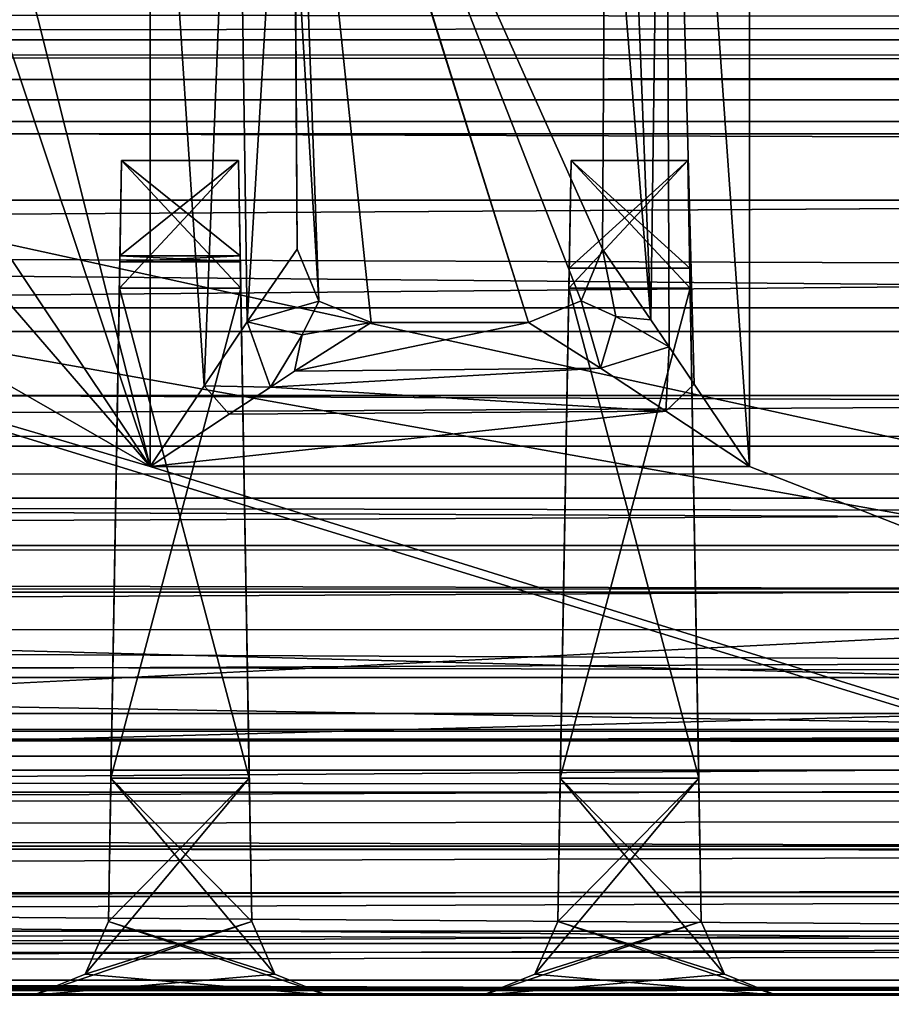
# Model space of a CAD drawing. Units: inches. Extents: x -69 to 167, y 172 to 204.
# Drawn here: x 38 to 44, y 176 to 183 of the extents above; entities that cross this region are included whole.
import ezdxf

# ---------------------------------------------------------------- set-up
doc = ezdxf.new("R2010")
doc.units = ezdxf.units.IN
doc.header["$MEASUREMENT"] = 0
for name, color, linetype in [('181', 7, 'Continuous'), ('182', 7, 'Continuous'), ('195', 7, 'Continuous'), ('196', 7, 'Continuous'), ('204', 7, 'Continuous'), ('205', 7, 'Continuous'), ('210', 7, 'Continuous'), ('217', 7, 'Continuous'), ('218', 7, 'Continuous'), ('220', 7, 'Continuous'), ('236', 7, 'Continuous'), ('239', 7, 'Continuous'), ('240', 7, 'Continuous'), ('242', 7, 'Continuous'), ('243', 7, 'Continuous'), ('253', 7, 'Continuous'), ('255', 7, 'Continuous'), ('258', 7, 'Continuous'), ('264', 7, 'Continuous'), ('265', 7, 'Continuous'), ('312', 7, 'Continuous'), ('322', 7, 'Continuous'), ('323', 7, 'Continuous'), ('324', 7, 'Continuous'), ('325', 7, 'Continuous'), ('334', 7, 'Continuous'), ('335', 7, 'Continuous'), ('347', 7, 'Continuous'), ('352', 7, 'Continuous'), ('353', 7, 'Continuous'), ('354', 7, 'Continuous'), ('355', 7, 'Continuous'), ('368', 7, 'Continuous'), ('929', 7, 'Continuous'), ('930', 7, 'Continuous'), ('932', 7, 'Continuous'), ('934', 7, 'Continuous'), ('935', 7, 'Continuous'), ('942', 7, 'Continuous'), ('943', 7, 'Continuous'), ('959', 7, 'Continuous'), ('963', 7, 'Continuous'), ('974', 7, 'Continuous'), ('976', 7, 'Continuous'), ('980', 7, 'Continuous'), ('984', 7, 'Continuous')]:
    doc.layers.add(name, color=color, linetype=linetype)

msp = doc.modelspace()

# ---------------------------------------------------------------- linework, layer by layer
at = {"layer": '181', "color": 7, "linetype": 'Continuous', "true_color": 0xfffff2}
for points in [[(56.3321, 176.4722, 62.2222), (-27.7173, 176.4722, 62.2222), (19.0287, 176.4722, 69.694), (56.3321, 176.4722, 62.2222)], [(-27.7173, 176.4722, 146.694), (-27.2237, 176.4722, 147.9013), (48.986, 176.4722, 93.694), (-27.7173, 176.4722, 146.694)], [(-27.7173, 176.4722, 146.694), (48.986, 176.4722, 93.694), (47.0287, 176.4722, 93.694), (-27.7173, 176.4722, 146.694)], [(-27.7173, 176.4722, 146.694), (47.0287, 176.4722, 93.694), (45.986, 176.4722, 93.694), (-27.7173, 176.4722, 146.694)], [(-27.7173, 176.4722, 146.694), (45.986, 176.4722, 93.694), (44.0287, 176.4722, 93.694), (-27.7173, 176.4722, 146.694)], [(-27.7173, 176.4722, 146.694), (44.0287, 176.4722, 93.694), (42.986, 176.4722, 93.694), (-27.7173, 176.4722, 146.694)], [(-27.7173, 176.4722, 146.694), (42.986, 176.4722, 93.694), (41.0287, 176.4722, 93.694), (-27.7173, 176.4722, 146.694)], [(-27.7173, 176.4722, 146.694), (41.0287, 176.4722, 93.694), (39.986, 176.4722, 93.694), (-27.7173, 176.4722, 146.694)], [(-27.7173, 176.4722, 146.694), (39.986, 176.4722, 93.694), (38.0287, 176.4722, 93.694), (-27.7173, 176.4722, 146.694)], [(-27.7173, 176.4722, 146.694), (38.0287, 176.4722, 93.694), (36.986, 176.4722, 93.694), (-27.7173, 176.4722, 146.694)], [(-27.2237, 176.4722, 147.9013), (-25.9926, 176.4722, 148.4187), (48.986, 176.4722, 93.694), (-27.2237, 176.4722, 147.9013)], [(-25.9926, 176.4722, 148.4187), (56.3321, 176.4722, 148.4187), (48.986, 176.4722, 93.694), (-25.9926, 176.4722, 148.4187)], [(20.986, 176.4722, 69.694), (56.3321, 176.4722, 62.2222), (19.0287, 176.4722, 69.694), (20.986, 176.4722, 69.694)], [(22.0287, 176.4722, 69.694), (56.3321, 176.4722, 62.2222), (20.986, 176.4722, 69.694), (22.0287, 176.4722, 69.694)], [(23.986, 176.4722, 69.694), (56.3321, 176.4722, 62.2222), (22.0287, 176.4722, 69.694), (23.986, 176.4722, 69.694)], [(25.0287, 176.4722, 69.694), (56.3321, 176.4722, 62.2222), (23.986, 176.4722, 69.694), (25.0287, 176.4722, 69.694)], [(26.986, 176.4722, 69.694), (56.3321, 176.4722, 62.2222), (25.0287, 176.4722, 69.694), (26.986, 176.4722, 69.694)], [(28.0287, 176.4722, 69.694), (56.3321, 176.4722, 62.2222), (26.986, 176.4722, 69.694), (28.0287, 176.4722, 69.694)], [(29.986, 176.4722, 69.694), (56.3321, 176.4722, 62.2222), (28.0287, 176.4722, 69.694), (29.986, 176.4722, 69.694)], [(31.5287, 176.4722, 69.694), (56.3321, 176.4722, 62.2222), (29.986, 176.4722, 69.694), (31.5287, 176.4722, 69.694)], [(56.3321, 176.4722, 62.2222), (31.5287, 176.4722, 69.694), (33.486, 176.4722, 69.694), (56.3321, 176.4722, 62.2222)], [(56.3321, 176.4722, 62.2222), (33.486, 176.4722, 69.694), (35.0287, 176.4722, 69.694), (56.3321, 176.4722, 62.2222)], [(36.986, 176.4722, 69.694), (56.3321, 176.4722, 62.2222), (35.0287, 176.4722, 69.694), (36.986, 176.4722, 69.694)], [(38.0287, 176.4722, 69.694), (56.3321, 176.4722, 62.2222), (36.986, 176.4722, 69.694), (38.0287, 176.4722, 69.694)], [(38.0287, 176.4722, 93.694), (38.0287, 176.4722, 69.694), (36.986, 176.4722, 93.694), (38.0287, 176.4722, 93.694)], [(36.986, 176.4722, 93.694), (38.0287, 176.4722, 69.694), (36.986, 176.4722, 69.694), (36.986, 176.4722, 93.694)], [(39.986, 176.4722, 69.694), (56.3321, 176.4722, 62.2222), (38.0287, 176.4722, 69.694), (39.986, 176.4722, 69.694)], [(41.0287, 176.4722, 69.694), (56.3321, 176.4722, 62.2222), (39.986, 176.4722, 69.694), (41.0287, 176.4722, 69.694)], [(41.0287, 176.4722, 93.694), (41.0287, 176.4722, 69.694), (39.986, 176.4722, 93.694), (41.0287, 176.4722, 93.694)], [(39.986, 176.4722, 93.694), (41.0287, 176.4722, 69.694), (39.986, 176.4722, 69.694), (39.986, 176.4722, 93.694)], [(42.986, 176.4722, 69.694), (56.3321, 176.4722, 62.2222), (41.0287, 176.4722, 69.694), (42.986, 176.4722, 69.694)], [(44.0287, 176.4722, 69.694), (56.3321, 176.4722, 62.2222), (42.986, 176.4722, 69.694), (44.0287, 176.4722, 69.694)], [(44.0287, 176.4722, 93.694), (44.0287, 176.4722, 69.694), (42.986, 176.4722, 93.694), (44.0287, 176.4722, 93.694)], [(42.986, 176.4722, 93.694), (44.0287, 176.4722, 69.694), (42.986, 176.4722, 69.694), (42.986, 176.4722, 93.694)]]:
    msp.add_3dface(points, dxfattribs=at)
at = {"layer": '182', "color": 7, "linetype": 'Continuous', "true_color": 0xfffff2}
for points in [[(-27.7254, 176.8171, 60.8187), (56.3483, 177.1297, 59.6853), (-27.7336, 177.1297, 59.6853), (-27.7254, 176.8171, 60.8187)], [(56.3402, 176.8171, 60.8187), (56.3483, 177.1297, 59.6853), (-27.7254, 176.8171, 60.8187), (56.3402, 176.8171, 60.8187)], [(-27.7173, 176.5067, 61.9619), (56.3402, 176.8171, 60.8187), (-27.7254, 176.8171, 60.8187), (-27.7173, 176.5067, 61.9619)], [(56.3321, 176.5067, 61.9619), (56.3402, 176.8171, 60.8187), (-27.7173, 176.5067, 61.9619), (56.3321, 176.5067, 61.9619)]]:
    msp.add_3dface(points, dxfattribs=at)
at = {"layer": '195', "color": 7, "linetype": 'Continuous', "true_color": 0xfffff2}
for points in [[(39.4085, 181.4054, 82.268), (38.6062, 181.4054, 82.268), (39.3974, 182.0415, 86.6549), (39.4085, 181.4054, 82.268)], [(39.3974, 182.0415, 86.6549), (38.6062, 181.4054, 82.268), (38.6173, 182.0415, 86.6549), (39.3974, 182.0415, 86.6549)], [(42.3974, 182.0415, 86.6549), (42.41, 181.3222, 81.694), (41.6048, 181.3222, 81.694), (42.3974, 182.0415, 86.6549)], [(42.3974, 182.0415, 86.6549), (41.6048, 181.3222, 81.694), (41.6173, 182.0415, 86.6549), (42.3974, 182.0415, 86.6549)]]:
    msp.add_3dface(points, dxfattribs=at)
at = {"layer": '196', "color": 7, "linetype": 'Continuous', "true_color": 0xfffff2}
for points in [[(38.6062, 181.4054, 81.12), (39.4085, 181.4054, 81.12), (38.6173, 182.0415, 76.7331), (38.6062, 181.4054, 81.12)], [(39.4085, 181.4054, 81.12), (39.3974, 182.0415, 76.7331), (38.6173, 182.0415, 76.7331), (39.4085, 181.4054, 81.12)], [(42.41, 181.3222, 81.694), (41.6173, 182.0415, 76.7331), (41.6048, 181.3222, 81.694), (42.41, 181.3222, 81.694)], [(42.41, 181.3222, 81.694), (42.3974, 182.0415, 76.7331), (41.6173, 182.0415, 76.7331), (42.41, 181.3222, 81.694)]]:
    msp.add_3dface(points, dxfattribs=at)
at = {"layer": '204', "color": 7, "linetype": 'Continuous', "true_color": 0xfffff2}
for points in [[(38.5453, 177.9191, 93.2347), (38.5287, 176.9635, 93.538), (39.6403, 176.611, 93.65), (38.5453, 177.9191, 93.2347)], [(39.4694, 177.9191, 93.2347), (38.5453, 177.9191, 93.2347), (39.4861, 176.9635, 93.538), (39.4694, 177.9191, 93.2347)], [(39.4861, 176.9635, 93.538), (38.5453, 177.9191, 93.2347), (39.6403, 176.611, 93.65), (39.4861, 176.9635, 93.538)], [(41.5453, 177.9191, 93.2347), (41.5287, 176.9635, 93.538), (42.6403, 176.611, 93.65), (41.5453, 177.9191, 93.2347)], [(42.4861, 176.9635, 93.538), (42.4694, 177.9191, 93.2347), (41.5453, 177.9191, 93.2347), (42.4861, 176.9635, 93.538)], [(42.4861, 176.9635, 93.538), (41.5453, 177.9191, 93.2347), (42.6403, 176.611, 93.65), (42.4861, 176.9635, 93.538)], [(39.986, 176.4722, 93.694), (38.5287, 176.9635, 93.538), (38.3744, 176.611, 93.65), (39.986, 176.4722, 93.694)], [(38.5287, 176.9635, 93.538), (39.986, 176.4722, 93.694), (39.6403, 176.611, 93.65), (38.5287, 176.9635, 93.538)], [(42.986, 176.4722, 93.694), (41.5287, 176.9635, 93.538), (41.3744, 176.611, 93.65), (42.986, 176.4722, 93.694)], [(41.5287, 176.9635, 93.538), (42.986, 176.4722, 93.694), (42.6403, 176.611, 93.65), (41.5287, 176.9635, 93.538)], [(38.0287, 176.4722, 93.694), (39.986, 176.4722, 93.694), (38.3744, 176.611, 93.65), (38.0287, 176.4722, 93.694)], [(41.0287, 176.4722, 93.694), (42.986, 176.4722, 93.694), (41.3744, 176.611, 93.65), (41.0287, 176.4722, 93.694)]]:
    msp.add_3dface(points, dxfattribs=at)
at = {"layer": '205', "color": 7, "linetype": 'Continuous', "true_color": 0xfffff2}
for points in [[(39.4694, 177.9191, 70.1533), (39.4861, 176.9635, 69.85), (38.3744, 176.611, 69.7381), (39.4694, 177.9191, 70.1533)], [(38.5287, 176.9635, 69.85), (39.4694, 177.9191, 70.1533), (38.3744, 176.611, 69.7381), (38.5287, 176.9635, 69.85)], [(39.4694, 177.9191, 70.1533), (38.5287, 176.9635, 69.85), (38.5453, 177.9191, 70.1533), (39.4694, 177.9191, 70.1533)], [(42.4694, 177.9191, 70.1533), (42.4861, 176.9635, 69.85), (41.3744, 176.611, 69.7381), (42.4694, 177.9191, 70.1533)], [(41.5287, 176.9635, 69.85), (42.4694, 177.9191, 70.1533), (41.3744, 176.611, 69.7381), (41.5287, 176.9635, 69.85)], [(42.4694, 177.9191, 70.1533), (41.5287, 176.9635, 69.85), (41.5453, 177.9191, 70.1533), (42.4694, 177.9191, 70.1533)], [(38.0287, 176.4722, 69.694), (39.4861, 176.9635, 69.85), (39.6403, 176.611, 69.7381), (38.0287, 176.4722, 69.694)], [(39.4861, 176.9635, 69.85), (38.0287, 176.4722, 69.694), (38.3744, 176.611, 69.7381), (39.4861, 176.9635, 69.85)], [(41.0287, 176.4722, 69.694), (42.4861, 176.9635, 69.85), (42.6403, 176.611, 69.7381), (41.0287, 176.4722, 69.694)], [(42.4861, 176.9635, 69.85), (41.0287, 176.4722, 69.694), (41.3744, 176.611, 69.7381), (42.4861, 176.9635, 69.85)], [(39.986, 176.4722, 69.694), (38.0287, 176.4722, 69.694), (39.6403, 176.611, 69.7381), (39.986, 176.4722, 69.694)], [(42.986, 176.4722, 69.694), (41.0287, 176.4722, 69.694), (42.6403, 176.611, 69.7381), (42.986, 176.4722, 69.694)]]:
    msp.add_3dface(points, dxfattribs=at)
at = {"layer": '210', "color": 7, "linetype": 'Continuous', "true_color": 0xfffff2}
for points in [[(39.4123, 181.1882, 90.7014), (39.3974, 182.0415, 86.6549), (38.6024, 181.1884, 90.7011), (39.4123, 181.1882, 90.7014)], [(38.6024, 181.1884, 90.7011), (39.3974, 182.0415, 86.6549), (38.6173, 182.0415, 86.6549), (38.6024, 181.1884, 90.7011)], [(38.5453, 177.9191, 93.2347), (39.4123, 181.1882, 90.7014), (38.6024, 181.1884, 90.7011), (38.5453, 177.9191, 93.2347)], [(39.4694, 177.9191, 93.2347), (39.4123, 181.1882, 90.7014), (38.5453, 177.9191, 93.2347), (39.4694, 177.9191, 93.2347)]]:
    msp.add_3dface(points, dxfattribs=at)
at = {"layer": '217', "color": 7, "linetype": 'Continuous', "true_color": 0xfffff2}
for points in [[(56.0221, 179.4722, 56.9166), (-25.9926, 179.4722, 56.9166), (56.0221, 179.4722, 58.9166), (56.0221, 179.4722, 56.9166)], [(-25.9926, 179.4722, 56.9166), (-25.9926, 179.4722, 58.9166), (56.0221, 179.4722, 58.9166), (-25.9926, 179.4722, 56.9166)]]:
    msp.add_3dface(points, dxfattribs=at)
at = {"layer": '218', "color": 7, "linetype": 'Continuous', "true_color": 0xfffff2}
for points in [[(58.6077, 187.9722, 151.694), (42.8074, 187.9722, 151.694), (58.2408, 173.9591, 151.3271), (58.6077, 187.9722, 151.694)], [(42.8074, 187.9722, 151.694), (42.8074, 179.9984, 151.4852), (58.2408, 173.9591, 151.3271), (42.8074, 187.9722, 151.694)], [(38.8074, 185.9853, 151.642), (37.3074, 185.9722, 151.6416), (38.8074, 179.9984, 151.4852), (38.8074, 185.9853, 151.642)], [(38.8074, 179.9984, 151.4852), (37.3074, 185.9722, 151.6416), (37.3074, 184.4722, 151.6024), (38.8074, 179.9984, 151.4852)], [(35.8074, 183.4722, 151.5762), (38.8074, 179.9984, 151.4852), (35.8074, 184.4722, 151.6024), (35.8074, 183.4722, 151.5762)], [(35.8074, 184.4722, 151.6024), (38.8074, 179.9984, 151.4852), (37.3074, 184.4722, 151.6024), (35.8074, 184.4722, 151.6024)], [(35.2209, 182.0577, 151.5391), (38.8074, 179.9984, 151.4852), (35.8074, 183.4722, 151.5762), (35.2209, 182.0577, 151.5391)], [(33.8074, 181.4722, 151.5238), (38.8074, 179.9984, 151.4852), (35.2209, 182.0577, 151.5391), (33.8074, 181.4722, 151.5238)], [(-14.3926, 179.9984, 151.4852), (58.2408, 173.9591, 151.3271), (-9.3926, 181.4722, 151.5238), (-14.3926, 179.9984, 151.4852)], [(-9.3926, 181.4722, 151.5238), (58.2408, 173.9591, 151.3271), (33.8074, 181.4722, 151.5238), (-9.3926, 181.4722, 151.5238)], [(58.2408, 173.9591, 151.3271), (38.8074, 179.9984, 151.4852), (33.8074, 181.4722, 151.5238), (58.2408, 173.9591, 151.3271)], [(-25.6274, 173.9591, 151.3271), (58.2408, 173.9591, 151.3271), (-18.3926, 179.9984, 151.4852), (-25.6274, 173.9591, 151.3271)], [(-18.3926, 179.9984, 151.4852), (58.2408, 173.9591, 151.3271), (-14.3926, 179.9984, 151.4852), (-18.3926, 179.9984, 151.4852)], [(42.8074, 179.9984, 151.4852), (38.8074, 179.9984, 151.4852), (58.2408, 173.9591, 151.3271), (42.8074, 179.9984, 151.4852)]]:
    msp.add_3dface(points, dxfattribs=at)
at = {"layer": '220', "color": 7, "linetype": 'Continuous', "true_color": 0xfffff2}
for points in [[(-25.9926, 179.4722, 56.9166), (56.0221, 179.4722, 56.9166), (-29.6566, 175.1259, 57.0304), (-25.9926, 179.4722, 56.9166)], [(-29.6566, 175.1259, 57.0304), (56.0221, 179.4722, 56.9166), (58.2713, 175.1259, 57.0304), (-29.6566, 175.1259, 57.0304)]]:
    msp.add_3dface(points, dxfattribs=at)
at = {"layer": '236', "color": 7, "linetype": 'Continuous', "true_color": 0xfffff2}
for points in [[(38.8074, 185.9853, 151.642), (38.8074, 179.9984, 151.4852), (39.1677, 180.537, 151.5665), (38.8074, 185.9853, 151.642)], [(38.8074, 185.9853, 151.642), (39.1677, 180.537, 151.5665), (39.3826, 185.9829, 151.824), (38.8074, 185.9853, 151.642)], [(39.1677, 180.537, 151.5665), (39.4556, 180.9642, 151.7491), (39.3826, 185.9829, 151.824), (39.1677, 180.537, 151.5665)], [(39.4556, 180.9642, 151.7491), (39.7575, 185.9763, 152.3302), (39.3826, 185.9829, 151.824), (39.4556, 180.9642, 151.7491)], [(39.7885, 181.4485, 152.3302), (39.7575, 185.9763, 152.3302), (39.4556, 180.9642, 151.7491), (39.7885, 181.4485, 152.3302)], [(39.7749, 183.7208, 152.3302), (39.7575, 185.9763, 152.3302), (39.7885, 181.4485, 152.3302), (39.7749, 183.7208, 152.3302)]]:
    msp.add_3dface(points, dxfattribs=at)
at = {"layer": '239', "color": 7, "linetype": 'Continuous', "true_color": 0xfffff2}
for points in [[(41.3321, 180.9602, 152.3302), (40.2827, 180.9602, 152.3302), (39.7711, 180.6344, 151.7356), (41.3321, 180.9602, 152.3302)], [(41.813, 180.6545, 151.7537), (41.3321, 180.9602, 152.3302), (39.7711, 180.6344, 151.7356), (41.813, 180.6545, 151.7537)], [(42.2492, 180.3685, 151.5667), (41.813, 180.6545, 151.7537), (39.6105, 180.5294, 151.6545), (42.2492, 180.3685, 151.5667)], [(39.6105, 180.5294, 151.6545), (41.813, 180.6545, 151.7537), (39.7711, 180.6344, 151.7356), (39.6105, 180.5294, 151.6545)], [(39.336, 180.3489, 151.5585), (42.2492, 180.3685, 151.5667), (39.6105, 180.5294, 151.6545), (39.336, 180.3489, 151.5585)], [(38.8074, 179.9984, 151.4852), (42.8074, 179.9984, 151.4852), (42.2492, 180.3685, 151.5667), (38.8074, 179.9984, 151.4852)], [(38.8074, 179.9984, 151.4852), (42.2492, 180.3685, 151.5667), (39.336, 180.3489, 151.5585), (38.8074, 179.9984, 151.4852)]]:
    msp.add_3dface(points, dxfattribs=at)
at = {"layer": '240', "color": 7, "linetype": 'Continuous', "true_color": 0xfffff2}
for points in [[(42.1497, 180.9781, 151.7576), (41.876, 187.9722, 152.3302), (41.8471, 184.7281, 152.3302), (42.1497, 180.9781, 151.7576)], [(42.2436, 187.9722, 151.8682), (41.876, 187.9722, 152.3302), (42.1497, 180.9781, 151.7576), (42.2436, 187.9722, 151.8682)], [(42.2716, 180.7976, 151.6618), (42.2436, 187.9722, 151.8682), (42.1497, 180.9781, 151.7576), (42.2716, 180.7976, 151.6618)], [(42.8074, 187.9722, 151.694), (42.2436, 187.9722, 151.8682), (42.8074, 179.9984, 151.4852), (42.8074, 187.9722, 151.694)], [(42.8074, 179.9984, 151.4852), (42.2436, 187.9722, 151.8682), (42.4387, 180.5493, 151.5701), (42.8074, 179.9984, 151.4852)], [(42.4387, 180.5493, 151.5701), (42.2436, 187.9722, 151.8682), (42.2716, 180.7976, 151.6618), (42.4387, 180.5493, 151.5701)], [(41.8262, 181.4485, 152.3302), (42.1497, 180.9781, 151.7576), (41.8471, 184.7281, 152.3302), (41.8262, 181.4485, 152.3302)]]:
    msp.add_3dface(points, dxfattribs=at)
at = {"layer": '242', "color": 7, "linetype": 'Continuous', "true_color": 0xfffff2}
for points in [[(41.9152, 180.9997, 151.9591), (41.8262, 181.4485, 152.3302), (41.6848, 181.1041, 152.3302), (41.9152, 180.9997, 151.9591)], [(42.1497, 180.9781, 151.7576), (41.8262, 181.4485, 152.3302), (41.9152, 180.9997, 151.9591), (42.1497, 180.9781, 151.7576)], [(41.3321, 180.9602, 152.3302), (41.813, 180.6545, 151.7537), (41.6848, 181.1041, 152.3302), (41.3321, 180.9602, 152.3302)], [(41.813, 180.6545, 151.7537), (41.9152, 180.9997, 151.9591), (41.6848, 181.1041, 152.3302), (41.813, 180.6545, 151.7537)], [(41.813, 180.6545, 151.7537), (42.2716, 180.7976, 151.6618), (41.9152, 180.9997, 151.9591), (41.813, 180.6545, 151.7537)], [(42.2716, 180.7976, 151.6618), (42.1497, 180.9781, 151.7576), (41.9152, 180.9997, 151.9591), (42.2716, 180.7976, 151.6618)], [(42.2716, 180.7976, 151.6618), (41.813, 180.6545, 151.7537), (42.2492, 180.3685, 151.5667), (42.2716, 180.7976, 151.6618)], [(42.4387, 180.5493, 151.5701), (42.2716, 180.7976, 151.6618), (42.2492, 180.3685, 151.5667), (42.4387, 180.5493, 151.5701)], [(42.8074, 179.9984, 151.4852), (42.4387, 180.5493, 151.5701), (42.2492, 180.3685, 151.5667), (42.8074, 179.9984, 151.4852)]]:
    msp.add_3dface(points, dxfattribs=at)
at = {"layer": '243', "color": 7, "linetype": 'Continuous', "true_color": 0xfffff2}
for points in [[(39.7885, 181.4485, 152.3302), (39.4556, 180.9642, 151.7491), (39.9325, 181.1015, 152.3302), (39.7885, 181.4485, 152.3302)], [(39.4556, 180.9642, 151.7491), (39.822, 180.8786, 151.9566), (39.9325, 181.1015, 152.3302), (39.4556, 180.9642, 151.7491)], [(39.822, 180.8786, 151.9566), (40.2827, 180.9602, 152.3302), (39.9325, 181.1015, 152.3302), (39.822, 180.8786, 151.9566)], [(39.6105, 180.5294, 151.6545), (39.4556, 180.9642, 151.7491), (39.1677, 180.537, 151.5665), (39.6105, 180.5294, 151.6545)], [(39.4556, 180.9642, 151.7491), (39.6105, 180.5294, 151.6545), (39.822, 180.8786, 151.9566), (39.4556, 180.9642, 151.7491)], [(39.7711, 180.6344, 151.7356), (40.2827, 180.9602, 152.3302), (39.822, 180.8786, 151.9566), (39.7711, 180.6344, 151.7356)], [(39.6105, 180.5294, 151.6545), (39.7711, 180.6344, 151.7356), (39.822, 180.8786, 151.9566), (39.6105, 180.5294, 151.6545)], [(38.8074, 179.9984, 151.4852), (39.336, 180.3489, 151.5585), (39.1677, 180.537, 151.5665), (38.8074, 179.9984, 151.4852)], [(39.336, 180.3489, 151.5585), (39.6105, 180.5294, 151.6545), (39.1677, 180.537, 151.5665), (39.336, 180.3489, 151.5585)]]:
    msp.add_3dface(points, dxfattribs=at)
at = {"layer": '253', "color": 7, "linetype": 'Continuous', "true_color": 0xfffff2}
for points in [[(-27.7336, 178.067, 58.9534), (57.3107, 178.067, 58.9534), (-25.9926, 179.4722, 58.9166), (-27.7336, 178.067, 58.9534)], [(-25.9926, 179.4722, 58.9166), (57.3107, 178.067, 58.9534), (56.0221, 179.4722, 58.9166), (-25.9926, 179.4722, 58.9166)]]:
    msp.add_3dface(points, dxfattribs=at)
at = {"layer": '255', "color": 7, "linetype": 'Continuous', "true_color": 0xfffff2}
for points in [[(37.8074, 187.9722, 149.694), (56.3321, 177.446, 149.4184), (35.2216, 182.058, 149.5391), (37.8074, 187.9722, 149.694)], [(37.8074, 187.9722, 149.694), (56.6077, 187.9722, 149.694), (56.3321, 177.446, 149.4184), (37.8074, 187.9722, 149.694)], [(35.2216, 182.058, 149.5391), (56.3321, 177.446, 149.4184), (33.8074, 181.4722, 149.5238), (35.2216, 182.058, 149.5391)], [(33.8074, 181.4722, 149.5238), (56.3321, 177.446, 149.4184), (-25.9926, 177.446, 149.4184), (33.8074, 181.4722, 149.5238)]]:
    msp.add_3dface(points, dxfattribs=at)
at = {"layer": '258', "color": 7, "linetype": 'Continuous', "true_color": 0xfffff2}
for points in [[(-25.9926, 177.446, 149.4184), (56.3321, 177.446, 149.4184), (56.3321, 176.8588, 149.2085), (-25.9926, 177.446, 149.4184)], [(-25.9926, 176.7559, 149.1165), (-25.9926, 177.446, 149.4184), (56.3321, 176.7584, 149.119), (-25.9926, 176.7559, 149.1165)], [(56.3321, 176.7584, 149.119), (-25.9926, 177.446, 149.4184), (56.3321, 176.8588, 149.2085), (56.3321, 176.7584, 149.119)], [(56.3321, 176.4722, 148.4187), (-25.9926, 176.7559, 149.1165), (56.3321, 176.7584, 149.119), (56.3321, 176.4722, 148.4187)], [(56.3321, 176.4722, 148.4187), (-25.9926, 176.4722, 148.4187), (-25.9926, 176.7559, 149.1165), (56.3321, 176.4722, 148.4187)]]:
    msp.add_3dface(points, dxfattribs=at)
at = {"layer": '264', "color": 7, "linetype": 'Continuous', "true_color": 0xfffff2}
for points in [[(57.3107, 178.067, 58.9534), (-27.7336, 178.067, 58.9534), (-27.7336, 177.4777, 59.1649), (57.3107, 178.067, 58.9534)], [(56.9008, 177.4353, 59.1999), (57.3107, 178.067, 58.9534), (-27.7336, 177.4777, 59.1649), (56.9008, 177.4353, 59.1999)], [(-27.7336, 177.1297, 59.6853), (56.9008, 177.4353, 59.1999), (-27.7336, 177.4777, 59.1649), (-27.7336, 177.1297, 59.6853)], [(-27.7336, 177.1297, 59.6853), (56.3483, 177.1297, 59.6853), (56.9008, 177.4353, 59.1999), (-27.7336, 177.1297, 59.6853)]]:
    msp.add_3dface(points, dxfattribs=at)
at = {"layer": '265', "color": 7, "linetype": 'Continuous', "true_color": 0xfffff2}
for points in [[(56.3321, 176.5067, 61.9619), (-27.7173, 176.5067, 61.9619), (-27.7173, 176.4809, 62.0909), (56.3321, 176.5067, 61.9619)], [(56.3321, 176.5067, 61.9619), (-27.7173, 176.4809, 62.0909), (56.3321, 176.4809, 62.0909), (56.3321, 176.5067, 61.9619)], [(-27.7173, 176.4722, 62.2222), (56.3321, 176.4722, 62.2222), (56.3321, 176.4809, 62.0909), (-27.7173, 176.4722, 62.2222)], [(-27.7173, 176.4809, 62.0909), (-27.7173, 176.4722, 62.2222), (56.3321, 176.4809, 62.0909), (-27.7173, 176.4809, 62.0909)]]:
    msp.add_3dface(points, dxfattribs=at)
at = {"layer": '312', "color": 7, "linetype": 'Continuous', "true_color": 0xfffff2}
for points in [[(38.6055, 181.364, 81.694), (38.6062, 181.4054, 82.268), (39.4093, 181.364, 81.694), (38.6055, 181.364, 81.694)], [(38.6062, 181.4054, 81.12), (38.6055, 181.364, 81.694), (39.4085, 181.4054, 81.12), (38.6062, 181.4054, 81.12)], [(39.4085, 181.4054, 81.12), (38.6055, 181.364, 81.694), (39.4093, 181.364, 81.694), (39.4085, 181.4054, 81.12)], [(39.4093, 181.364, 81.694), (38.6062, 181.4054, 82.268), (39.4085, 181.4054, 82.268), (39.4093, 181.364, 81.694)]]:
    msp.add_3dface(points, dxfattribs=at)
at = {"layer": '322', "color": 7, "linetype": 'Continuous', "true_color": 0xfffff2}
for points in [[(39.3974, 182.0415, 76.7331), (39.4085, 181.4054, 81.12), (39.4861, 176.9635, 69.85), (39.3974, 182.0415, 76.7331)], [(39.4085, 181.4054, 82.268), (39.3974, 182.0415, 86.6549), (39.4861, 176.9635, 69.85), (39.4085, 181.4054, 82.268)], [(39.3974, 182.0415, 86.6549), (39.4123, 181.1882, 90.7014), (39.4861, 176.9635, 69.85), (39.3974, 182.0415, 86.6549)], [(39.4123, 181.1882, 72.6867), (39.3974, 182.0415, 76.7331), (39.4861, 176.9635, 69.85), (39.4123, 181.1882, 72.6867)], [(39.4085, 181.4054, 81.12), (39.4093, 181.364, 81.694), (39.4861, 176.9635, 69.85), (39.4085, 181.4054, 81.12)], [(39.4093, 181.364, 81.694), (39.4085, 181.4054, 82.268), (39.4861, 176.9635, 69.85), (39.4093, 181.364, 81.694)], [(39.4123, 181.1882, 90.7014), (39.4694, 177.9191, 93.2347), (39.4861, 176.9635, 69.85), (39.4123, 181.1882, 90.7014)], [(39.4694, 177.9191, 70.1533), (39.4123, 181.1882, 72.6867), (39.4861, 176.9635, 69.85), (39.4694, 177.9191, 70.1533)], [(39.4694, 177.9191, 93.2347), (39.4861, 176.9635, 93.538), (39.4861, 176.9635, 69.85), (39.4694, 177.9191, 93.2347)]]:
    msp.add_3dface(points, dxfattribs=at)
at = {"layer": '323', "color": 7, "linetype": 'Continuous', "true_color": 0xfffff2}
for points in [[(38.6173, 182.0415, 86.6549), (38.6062, 181.4054, 82.268), (38.5287, 176.9635, 93.538), (38.6173, 182.0415, 86.6549)], [(38.6062, 181.4054, 81.12), (38.6173, 182.0415, 76.7331), (38.5287, 176.9635, 93.538), (38.6062, 181.4054, 81.12)], [(38.6024, 181.1884, 90.7011), (38.6173, 182.0415, 86.6549), (38.5287, 176.9635, 93.538), (38.6024, 181.1884, 90.7011)], [(38.6173, 182.0415, 76.7331), (38.6024, 181.1882, 72.6867), (38.5287, 176.9635, 93.538), (38.6173, 182.0415, 76.7331)], [(38.6062, 181.4054, 82.268), (38.6055, 181.364, 81.694), (38.5287, 176.9635, 93.538), (38.6062, 181.4054, 82.268)], [(38.6055, 181.364, 81.694), (38.6062, 181.4054, 81.12), (38.5287, 176.9635, 93.538), (38.6055, 181.364, 81.694)], [(38.5453, 177.9191, 93.2347), (38.6024, 181.1884, 90.7011), (38.5287, 176.9635, 93.538), (38.5453, 177.9191, 93.2347)], [(38.6024, 181.1882, 72.6867), (38.5453, 177.9191, 70.1533), (38.5287, 176.9635, 93.538), (38.6024, 181.1882, 72.6867)], [(38.5453, 177.9191, 70.1533), (38.5287, 176.9635, 69.85), (38.5287, 176.9635, 93.538), (38.5453, 177.9191, 70.1533)]]:
    msp.add_3dface(points, dxfattribs=at)
at = {"layer": '324', "color": 7, "linetype": 'Continuous', "true_color": 0xfffff2}
for points in [[(42.3974, 182.0415, 86.6549), (42.4123, 181.1882, 90.7013), (42.4861, 176.9635, 69.85), (42.3974, 182.0415, 86.6549)], [(42.41, 181.3222, 81.694), (42.3974, 182.0415, 86.6549), (42.4861, 176.9635, 69.85), (42.41, 181.3222, 81.694)], [(42.3974, 182.0415, 76.7331), (42.41, 181.3222, 81.694), (42.4861, 176.9635, 69.85), (42.3974, 182.0415, 76.7331)], [(42.4123, 181.1882, 72.6867), (42.3974, 182.0415, 76.7331), (42.4861, 176.9635, 69.85), (42.4123, 181.1882, 72.6867)], [(42.4123, 181.1882, 90.7013), (42.4694, 177.9191, 93.2347), (42.4861, 176.9635, 69.85), (42.4123, 181.1882, 90.7013)], [(42.4694, 177.9191, 70.1533), (42.4123, 181.1882, 72.6867), (42.4861, 176.9635, 69.85), (42.4694, 177.9191, 70.1533)], [(42.4694, 177.9191, 93.2347), (42.4861, 176.9635, 93.538), (42.4861, 176.9635, 69.85), (42.4694, 177.9191, 93.2347)]]:
    msp.add_3dface(points, dxfattribs=at)
at = {"layer": '325', "color": 7, "linetype": 'Continuous', "true_color": 0xfffff2}
for points in [[(41.6173, 182.0415, 76.7331), (41.6024, 181.1882, 72.6867), (41.5287, 176.9635, 93.538), (41.6173, 182.0415, 76.7331)], [(41.6048, 181.3222, 81.694), (41.6173, 182.0415, 76.7331), (41.5287, 176.9635, 93.538), (41.6048, 181.3222, 81.694)], [(41.6173, 182.0415, 86.6549), (41.6048, 181.3222, 81.694), (41.5287, 176.9635, 93.538), (41.6173, 182.0415, 86.6549)], [(41.6024, 181.1882, 90.7013), (41.6173, 182.0415, 86.6549), (41.5287, 176.9635, 93.538), (41.6024, 181.1882, 90.7013)], [(41.6024, 181.1882, 72.6867), (41.5453, 177.9191, 70.1533), (41.5287, 176.9635, 93.538), (41.6024, 181.1882, 72.6867)], [(41.5453, 177.9191, 93.2347), (41.6024, 181.1882, 90.7013), (41.5287, 176.9635, 93.538), (41.5453, 177.9191, 93.2347)], [(41.5453, 177.9191, 70.1533), (41.5287, 176.9635, 69.85), (41.5287, 176.9635, 93.538), (41.5453, 177.9191, 70.1533)]]:
    msp.add_3dface(points, dxfattribs=at)
at = {"layer": '334', "color": 7, "linetype": 'Continuous', "true_color": 0xfffff2}
for points in [[(39.4123, 181.1882, 72.6867), (38.6024, 181.1882, 72.6867), (38.6173, 182.0415, 76.7331), (39.4123, 181.1882, 72.6867)], [(39.3974, 182.0415, 76.7331), (39.4123, 181.1882, 72.6867), (38.6173, 182.0415, 76.7331), (39.3974, 182.0415, 76.7331)], [(39.4694, 177.9191, 70.1533), (38.5453, 177.9191, 70.1533), (38.6024, 181.1882, 72.6867), (39.4694, 177.9191, 70.1533)], [(39.4123, 181.1882, 72.6867), (39.4694, 177.9191, 70.1533), (38.6024, 181.1882, 72.6867), (39.4123, 181.1882, 72.6867)]]:
    msp.add_3dface(points, dxfattribs=at)
at = {"layer": '335', "color": 7, "linetype": 'Continuous', "true_color": 0xfffff2}
for points in [[(42.4123, 181.1882, 72.6867), (41.6024, 181.1882, 72.6867), (41.6173, 182.0415, 76.7331), (42.4123, 181.1882, 72.6867)], [(42.3974, 182.0415, 76.7331), (42.4123, 181.1882, 72.6867), (41.6173, 182.0415, 76.7331), (42.3974, 182.0415, 76.7331)], [(42.4694, 177.9191, 70.1533), (41.5453, 177.9191, 70.1533), (41.6024, 181.1882, 72.6867), (42.4694, 177.9191, 70.1533)], [(42.4123, 181.1882, 72.6867), (42.4694, 177.9191, 70.1533), (41.6024, 181.1882, 72.6867), (42.4123, 181.1882, 72.6867)]]:
    msp.add_3dface(points, dxfattribs=at)
at = {"layer": '347', "color": 7, "linetype": 'Continuous', "true_color": 0xfffff2}
for points in [[(42.4123, 181.1882, 90.7013), (42.3974, 182.0415, 86.6549), (41.6024, 181.1882, 90.7013), (42.4123, 181.1882, 90.7013)], [(42.3974, 182.0415, 86.6549), (41.6173, 182.0415, 86.6549), (41.6024, 181.1882, 90.7013), (42.3974, 182.0415, 86.6549)], [(42.4694, 177.9191, 93.2347), (42.4123, 181.1882, 90.7013), (41.5453, 177.9191, 93.2347), (42.4694, 177.9191, 93.2347)], [(42.4123, 181.1882, 90.7013), (41.6024, 181.1882, 90.7013), (41.5453, 177.9191, 93.2347), (42.4123, 181.1882, 90.7013)]]:
    msp.add_3dface(points, dxfattribs=at)
at = {"layer": '352', "color": 7, "linetype": 'Continuous', "true_color": 0xfffff2}
for points in [[(42.4861, 176.9635, 69.85), (42.4861, 176.9635, 93.538), (42.6403, 176.611, 93.65), (42.4861, 176.9635, 69.85)], [(42.4861, 176.9635, 69.85), (42.6403, 176.611, 93.65), (42.6403, 176.611, 69.7381), (42.4861, 176.9635, 69.85)], [(42.986, 176.4722, 93.694), (42.986, 176.4722, 69.694), (42.6403, 176.611, 69.7381), (42.986, 176.4722, 93.694)], [(42.6403, 176.611, 93.65), (42.986, 176.4722, 93.694), (42.6403, 176.611, 69.7381), (42.6403, 176.611, 93.65)]]:
    msp.add_3dface(points, dxfattribs=at)
at = {"layer": '353', "color": 7, "linetype": 'Continuous', "true_color": 0xfffff2}
for points in [[(41.5287, 176.9635, 93.538), (41.5287, 176.9635, 69.85), (41.3744, 176.611, 69.7381), (41.5287, 176.9635, 93.538)], [(41.5287, 176.9635, 93.538), (41.3744, 176.611, 69.7381), (41.3744, 176.611, 93.65), (41.5287, 176.9635, 93.538)], [(41.0287, 176.4722, 69.694), (41.0287, 176.4722, 93.694), (41.3744, 176.611, 93.65), (41.0287, 176.4722, 69.694)], [(41.3744, 176.611, 69.7381), (41.0287, 176.4722, 69.694), (41.3744, 176.611, 93.65), (41.3744, 176.611, 69.7381)]]:
    msp.add_3dface(points, dxfattribs=at)
at = {"layer": '354', "color": 7, "linetype": 'Continuous', "true_color": 0xfffff2}
for points in [[(39.4861, 176.9635, 69.85), (39.4861, 176.9635, 93.538), (39.6403, 176.611, 93.65), (39.4861, 176.9635, 69.85)], [(39.4861, 176.9635, 69.85), (39.6403, 176.611, 93.65), (39.6403, 176.611, 69.7381), (39.4861, 176.9635, 69.85)], [(39.986, 176.4722, 93.694), (39.986, 176.4722, 69.694), (39.6403, 176.611, 69.7381), (39.986, 176.4722, 93.694)], [(39.6403, 176.611, 93.65), (39.986, 176.4722, 93.694), (39.6403, 176.611, 69.7381), (39.6403, 176.611, 93.65)]]:
    msp.add_3dface(points, dxfattribs=at)
at = {"layer": '355', "color": 7, "linetype": 'Continuous', "true_color": 0xfffff2}
for points in [[(38.5287, 176.9635, 93.538), (38.5287, 176.9635, 69.85), (38.3744, 176.611, 69.7381), (38.5287, 176.9635, 93.538)], [(38.5287, 176.9635, 93.538), (38.3744, 176.611, 69.7381), (38.3744, 176.611, 93.65), (38.5287, 176.9635, 93.538)], [(38.0287, 176.4722, 69.694), (38.0287, 176.4722, 93.694), (38.3744, 176.611, 93.65), (38.0287, 176.4722, 69.694)], [(38.3744, 176.611, 69.7381), (38.0287, 176.4722, 69.694), (38.3744, 176.611, 93.65), (38.3744, 176.611, 69.7381)]]:
    msp.add_3dface(points, dxfattribs=at)
at = {"layer": '368', "color": 7, "linetype": 'Continuous', "true_color": 0xfffff2}
for points in [[(41.8262, 181.4485, 152.3302), (41.8471, 184.7281, 152.3302), (39.6876, 186.2202, 152.3302), (41.8262, 181.4485, 152.3302)], [(41.6848, 181.1041, 152.3302), (41.8262, 181.4485, 152.3302), (39.6876, 186.2202, 152.3302), (41.6848, 181.1041, 152.3302)], [(39.7575, 185.9763, 152.3302), (41.3321, 180.9602, 152.3302), (39.6876, 186.2202, 152.3302), (39.7575, 185.9763, 152.3302)], [(41.3321, 180.9602, 152.3302), (41.6848, 181.1041, 152.3302), (39.6876, 186.2202, 152.3302), (41.3321, 180.9602, 152.3302)], [(40.2827, 180.9602, 152.3302), (41.3321, 180.9602, 152.3302), (39.7575, 185.9763, 152.3302), (40.2827, 180.9602, 152.3302)], [(40.2827, 180.9602, 152.3302), (39.7575, 185.9763, 152.3302), (39.9325, 181.1015, 152.3302), (40.2827, 180.9602, 152.3302)], [(39.7575, 185.9763, 152.3302), (39.7749, 183.7208, 152.3302), (39.9325, 181.1015, 152.3302), (39.7575, 185.9763, 152.3302)], [(39.7749, 183.7208, 152.3302), (39.7885, 181.4485, 152.3302), (39.9325, 181.1015, 152.3302), (39.7749, 183.7208, 152.3302)]]:
    msp.add_3dface(points, dxfattribs=at)
at = {"layer": '929', "color": 7, "linetype": 'Continuous', "true_color": 0xfffff2}
for points in [[(-68.0566, 183.1489, 36.0063), (166.1944, 182.8452, 36.3867), (-68.1795, 182.8457, 36.386), (-68.0566, 183.1489, 36.0063)], [(166.0714, 183.149, 36.0062), (166.1944, 182.8452, 36.3867), (-68.0566, 183.1489, 36.0063), (166.0714, 183.149, 36.0062)], [(166.1944, 182.8452, 36.3867), (166.1912, 182.5818, 36.7469), (-68.1795, 182.8457, 36.386), (166.1944, 182.8452, 36.3867)], [(-68.1795, 182.8457, 36.386), (166.1912, 182.5818, 36.7469), (-68.1764, 182.5818, 36.7469), (-68.1795, 182.8457, 36.386)], [(166.1912, 182.5818, 36.7469), (165.963, 181.7805, 38.0064), (-68.1764, 182.5818, 36.7469), (166.1912, 182.5818, 36.7469)], [(-68.1764, 182.5818, 36.7469), (165.963, 181.7805, 38.0064), (-67.9452, 181.7718, 38.0213), (-68.1764, 182.5818, 36.7469)], [(165.963, 181.7805, 38.0064), (165.586, 180.9078, 39.6375), (-67.9452, 181.7718, 38.0213), (165.963, 181.7805, 38.0064)], [(-67.9452, 181.7718, 38.0213), (165.586, 180.9078, 39.6375), (-67.5634, 180.8928, 39.6679), (-67.9452, 181.7718, 38.0213)], [(165.586, 180.9078, 39.6375), (164.9946, 179.9597, 41.6874), (-67.5634, 180.8928, 39.6679), (165.586, 180.9078, 39.6375)], [(-67.5634, 180.8928, 39.6679), (164.9946, 179.9597, 41.6874), (-66.9654, 179.9402, 41.7325), (-67.5634, 180.8928, 39.6679)], [(164.9946, 179.9597, 41.6874), (164.5869, 179.4534, 42.8911), (-66.9654, 179.9402, 41.7325), (164.9946, 179.9597, 41.6874)], [(-66.9654, 179.9402, 41.7325), (164.5869, 179.4534, 42.8911), (-66.5536, 179.4322, 42.9429), (-66.9654, 179.9402, 41.7325)], [(164.5869, 179.4534, 42.8911), (164.0791, 178.9223, 44.2297), (-66.5536, 179.4322, 42.9429), (164.5869, 179.4534, 42.8911)], [(-66.5536, 179.4322, 42.9429), (164.0791, 178.9223, 44.2297), (-66.041, 178.8999, 44.2877), (-66.5536, 179.4322, 42.9429)], [(164.0791, 178.9223, 44.2297), (163.4433, 178.3641, 45.7165), (-66.041, 178.8999, 44.2877), (164.0791, 178.9223, 44.2297)], [(-66.041, 178.8999, 44.2877), (163.4433, 178.3641, 45.7165), (-65.3999, 178.341, 45.7796), (-66.041, 178.8999, 44.2877)], [(163.4433, 178.3641, 45.7165), (162.9256, 177.9725, 46.8063), (-65.3999, 178.341, 45.7796), (163.4433, 178.3641, 45.7165)], [(-65.3999, 178.341, 45.7796), (162.9256, 177.9725, 46.8063), (-64.9106, 177.9723, 46.8067), (-65.3999, 178.341, 45.7796)], [(162.9256, 177.9725, 46.8063), (162.6457, 177.7793, 47.3574), (-64.9106, 177.9723, 46.8067), (162.9256, 177.9725, 46.8063)], [(-64.9106, 177.9723, 46.8067), (162.6457, 177.7793, 47.3574), (-64.5964, 177.7562, 47.4238), (-64.9106, 177.9723, 46.8067)], [(162.6457, 177.7793, 47.3574), (161.6363, 177.1673, 49.1611), (-64.5964, 177.7562, 47.4238), (162.6457, 177.7793, 47.3574)], [(-64.5964, 177.7562, 47.4238), (161.6363, 177.1673, 49.1611), (-63.5805, 177.1448, 49.2289), (-64.5964, 177.7562, 47.4238)], [(161.6363, 177.1673, 49.1611), (160.3453, 176.5298, 51.1291), (-63.5805, 177.1448, 49.2289), (161.6363, 177.1673, 49.1611)], [(-63.5805, 177.1448, 49.2289), (160.3453, 176.5298, 51.1291), (-62.2828, 176.5087, 51.1958), (-63.5805, 177.1448, 49.2289)], [(160.3453, 176.5298, 51.1291), (158.6782, 175.8743, 53.2426), (-62.2828, 176.5087, 51.1958), (160.3453, 176.5298, 51.1291)], [(-62.2828, 176.5087, 51.1958), (158.6782, 175.8743, 53.2426), (-60.6091, 175.8554, 53.3048), (-62.2828, 176.5087, 51.1958)]]:
    msp.add_3dface(points, dxfattribs=at)
at = {"layer": '930', "color": 7, "linetype": 'Continuous', "true_color": 0xfffff2}
for points in [[(-68.0199, 183.1155, 185.462), (-68.1534, 182.7453, 185.0538), (166.0347, 183.1155, 185.462), (-68.0199, 183.1155, 185.462)], [(166.0347, 183.1155, 185.462), (-68.1534, 182.7453, 185.0538), (166.1683, 182.7446, 185.053), (166.0347, 183.1155, 185.462)], [(-68.1534, 182.7453, 185.0538), (-68.1391, 182.4449, 184.6895), (166.1683, 182.7446, 185.053), (-68.1534, 182.7453, 185.0538)], [(166.1683, 182.7446, 185.053), (-68.1391, 182.4449, 184.6895), (166.1539, 182.4449, 184.6895), (166.1683, 182.7446, 185.053)], [(-68.1391, 182.4449, 184.6895), (-67.6395, 181.0581, 182.6346), (166.1539, 182.4449, 184.6895), (-68.1391, 182.4449, 184.6895)], [(166.1539, 182.4449, 184.6895), (-67.6395, 181.0581, 182.6346), (165.653, 181.0556, 182.6302), (166.1539, 182.4449, 184.6895)], [(-67.6395, 181.0581, 182.6346), (-66.8433, 179.7899, 180.2381), (165.653, 181.0556, 182.6302), (-67.6395, 181.0581, 182.6346)], [(165.653, 181.0556, 182.6302), (-66.8433, 179.7899, 180.2381), (164.8545, 179.7855, 180.2288), (165.653, 181.0556, 182.6302)], [(-66.8433, 179.7899, 180.2381), (-65.697, 178.5941, 177.547), (164.8545, 179.7855, 180.2288), (-66.8433, 179.7899, 180.2381)], [(164.8545, 179.7855, 180.2288), (-65.697, 178.5941, 177.547), (163.7049, 178.5882, 177.5328), (164.8545, 179.7855, 180.2288)], [(-65.697, 178.5941, 177.547), (-64.6944, 177.8267, 175.6083), (163.7049, 178.5882, 177.5328), (-65.697, 178.5941, 177.547)], [(163.7049, 178.5882, 177.5328), (-64.6944, 177.8267, 175.6083), (162.7089, 177.8266, 175.6079), (163.7049, 178.5882, 177.5328)], [(-64.6944, 177.8267, 175.6083), (-64.1035, 177.4486, 174.594), (162.7089, 177.8266, 175.6079), (-64.6944, 177.8267, 175.6083)], [(162.7089, 177.8266, 175.6079), (-64.1035, 177.4486, 174.594), (162.1067, 177.4416, 174.5749), (162.7089, 177.8266, 175.6079)], [(-64.1035, 177.4486, 174.594), (-61.9033, 176.3487, 171.4266), (162.1067, 177.4416, 174.5749), (-64.1035, 177.4486, 174.594)], [(162.1067, 177.4416, 174.5749), (-61.9033, 176.3487, 171.4266), (159.8996, 176.341, 171.4033), (162.1067, 177.4416, 174.5749)]]:
    msp.add_3dface(points, dxfattribs=at)
at = {"layer": '932', "color": 7, "linetype": 'Continuous', "true_color": 0xfffff2}
for points in [[(-40.9926, 176.4722, 163.1913), (139.0074, 176.4722, 163.1913), (-25.5926, 176.4722, 153.894), (-40.9926, 176.4722, 163.1913)], [(139.0074, 176.4722, 163.1913), (123.6074, 176.4722, 153.894), (-25.5926, 176.4722, 153.894), (139.0074, 176.4722, 163.1913)]]:
    msp.add_3dface(points, dxfattribs=at)
at = {"layer": '934', "color": 7, "linetype": 'Continuous', "true_color": 0xfffff2}
for points in [[(-65.8627, 184.5507, 38.2843), (-65.2433, 182.3124, 42.5467), (163.8775, 184.5507, 38.2843), (-65.8627, 184.5507, 38.2843)], [(163.8775, 184.5507, 38.2843), (-65.2433, 182.3124, 42.5467), (163.2434, 182.288, 42.6027), (163.8775, 184.5507, 38.2843)], [(-65.2433, 182.3124, 42.5467), (-63.0738, 180.2225, 47.944), (163.2434, 182.288, 42.6027), (-65.2433, 182.3124, 42.5467)], [(-63.0738, 180.2225, 47.944), (161.0139, 180.1751, 48.0794), (163.2434, 182.288, 42.6027), (-63.0738, 180.2225, 47.944)], [(-63.0738, 180.2225, 47.944), (-61.1241, 179.2077, 50.9644), (161.0139, 180.1751, 48.0794), (-63.0738, 180.2225, 47.944)], [(-61.1241, 179.2077, 50.9644), (159.0022, 179.15, 51.1433), (161.0139, 180.1751, 48.0794), (-61.1241, 179.2077, 50.9644)], [(-61.1241, 179.2077, 50.9644), (-58.394, 178.2609, 53.9867), (159.0022, 179.15, 51.1433), (-61.1241, 179.2077, 50.9644)], [(-58.394, 178.2609, 53.9867), (156.1798, 178.1974, 54.1951), (159.0022, 179.15, 51.1433), (-58.394, 178.2609, 53.9867)], [(156.1798, 178.1974, 54.1951), (-58.394, 178.2609, 53.9867), (-29.5926, 178.168, 54.294), (156.1798, 178.1974, 54.1951)], [(127.6074, 178.168, 54.294), (156.1798, 178.1974, 54.1951), (-29.5926, 178.168, 54.294), (127.6074, 178.168, 54.294)]]:
    msp.add_3dface(points, dxfattribs=at)
at = {"layer": '935', "color": 7, "linetype": 'Continuous', "true_color": 0xfffff2}
for points in [[(-65.1856, 182.2179, 179.5118), (-65.8627, 184.5507, 183.3183), (163.2004, 182.2179, 179.5118), (-65.1856, 182.2179, 179.5118)], [(-65.8627, 184.5507, 183.3183), (163.8775, 184.5507, 183.3183), (163.2004, 182.2179, 179.5118), (-65.8627, 184.5507, 183.3183)], [(-62.9337, 180.1343, 174.6431), (-65.1856, 182.2179, 179.5118), (160.9487, 180.1345, 174.6435), (-62.9337, 180.1343, 174.6431)], [(-65.1856, 182.2179, 179.5118), (163.2004, 182.2179, 179.5118), (160.9487, 180.1345, 174.6435), (-65.1856, 182.2179, 179.5118)], [(-62.9337, 180.1343, 174.6431), (160.9487, 180.1345, 174.6435), (159.0259, 179.1599, 171.9371), (-62.9337, 180.1343, 174.6431)], [(-61.0108, 179.1597, 171.9367), (-62.9337, 180.1343, 174.6431), (159.0259, 179.1599, 171.9371), (-61.0108, 179.1597, 171.9367)], [(-61.0108, 179.1597, 171.9367), (159.0259, 179.1599, 171.9371), (156.3493, 178.2442, 169.1662), (-61.0108, 179.1597, 171.9367)], [(-58.3346, 178.2442, 169.1662), (-61.0108, 179.1597, 171.9367), (156.3493, 178.2442, 169.1662), (-58.3346, 178.2442, 169.1662)], [(-54.8504, 177.4662, 166.6419), (-58.3346, 178.2442, 169.1662), (156.3493, 178.2442, 169.1662), (-54.8504, 177.4662, 166.6419)], [(-54.8504, 177.4662, 166.6419), (156.3493, 178.2442, 169.1662), (152.8638, 177.466, 166.6411), (-54.8504, 177.4662, 166.6419)], [(-50.6619, 176.8994, 164.705), (-54.8504, 177.4662, 166.6419), (152.8638, 177.466, 166.6411), (-50.6619, 176.8994, 164.705)], [(-50.6619, 176.8994, 164.705), (152.8638, 177.466, 166.6411), (148.6734, 176.899, 164.7039), (-50.6619, 176.8994, 164.705)], [(-45.9616, 176.5721, 163.5505), (-50.6619, 176.8994, 164.705), (148.6734, 176.899, 164.7039), (-45.9616, 176.5721, 163.5505)], [(-45.9616, 176.5721, 163.5505), (148.6734, 176.899, 164.7039), (143.9725, 176.5719, 163.5499), (-45.9616, 176.5721, 163.5505)], [(-40.9926, 176.4722, 163.1913), (-45.9616, 176.5721, 163.5505), (139.0074, 176.4722, 163.1913), (-40.9926, 176.4722, 163.1913)], [(139.0074, 176.4722, 163.1913), (-45.9616, 176.5721, 163.5505), (143.9725, 176.5719, 163.5499), (139.0074, 176.4722, 163.1913)]]:
    msp.add_3dface(points, dxfattribs=at)
at = {"layer": '942', "color": 7, "linetype": 'Continuous', "true_color": 0xfffff2}
for points in [[(-25.5926, 173.9722, 152.094), (-25.5926, 176.4722, 152.094), (123.6074, 176.4722, 152.094), (-25.5926, 173.9722, 152.094)], [(123.6074, 173.9722, 152.094), (-25.5926, 173.9722, 152.094), (123.6074, 176.4722, 152.094), (123.6074, 173.9722, 152.094)]]:
    msp.add_3dface(points, dxfattribs=at)
at = {"layer": '943', "color": 7, "linetype": 'Continuous', "true_color": 0xfffff2}
for points in [[(127.6074, 175.6954, 56.094), (127.6074, 176.4722, 56.094), (-29.5926, 176.4722, 56.094), (127.6074, 175.6954, 56.094)], [(-29.5926, 175.6954, 56.094), (127.6074, 175.6954, 56.094), (-29.5926, 176.4722, 56.094), (-29.5926, 175.6954, 56.094)]]:
    msp.add_3dface(points, dxfattribs=at)
at = {"layer": '959', "color": 7, "linetype": 'Continuous', "true_color": 0xfffff2}
for points in [[(127.6074, 178.168, 54.294), (-29.5926, 178.168, 54.294), (127.6074, 193.4722, 54.294), (127.6074, 178.168, 54.294)], [(-29.5926, 178.168, 54.294), (-29.5926, 193.4722, 54.294), (127.6074, 193.4722, 54.294), (-29.5926, 178.168, 54.294)]]:
    msp.add_3dface(points, dxfattribs=at)
at = {"layer": '963', "color": 7, "linetype": 'Continuous', "true_color": 0xfffff2}
for points in [[(-25.5926, 176.4722, 153.894), (123.6074, 176.4722, 153.894), (-25.5926, 180.4722, 153.894), (-25.5926, 176.4722, 153.894)], [(123.6074, 176.4722, 153.894), (123.6074, 180.4722, 153.894), (-25.5926, 180.4722, 153.894), (123.6074, 176.4722, 153.894)]]:
    msp.add_3dface(points, dxfattribs=at)
at = {"layer": '974', "color": 7, "linetype": 'Continuous', "true_color": 0xfffff2}
for points in [[(-25.5926, 180.4722, 153.894), (123.6074, 180.4722, 153.894), (-25.5926, 180.4722, 152.594), (-25.5926, 180.4722, 153.894)], [(123.6074, 180.4722, 153.894), (123.6074, 180.4722, 152.594), (-25.5926, 180.4722, 152.594), (123.6074, 180.4722, 153.894)]]:
    msp.add_3dface(points, dxfattribs=at)
at = {"layer": '976', "color": 7, "linetype": 'Continuous', "true_color": 0xfffff2}
for points in [[(-29.5926, 176.4722, 56.094), (127.6074, 176.4722, 56.094), (-29.5926, 176.4722, 55.594), (-29.5926, 176.4722, 56.094)], [(-29.5926, 176.4722, 55.594), (127.6074, 176.4722, 56.094), (127.6074, 176.4722, 55.594), (-29.5926, 176.4722, 55.594)], [(123.6074, 176.4722, 152.094), (-25.5926, 176.4722, 152.094), (123.6074, 176.4722, 152.594), (123.6074, 176.4722, 152.094)], [(123.6074, 176.4722, 152.594), (-25.5926, 176.4722, 152.094), (-25.5926, 176.4722, 152.594), (123.6074, 176.4722, 152.594)]]:
    msp.add_3dface(points, dxfattribs=at)
at = {"layer": '980', "color": 7, "linetype": 'Continuous', "true_color": 0xfffff2}
for points in [[(127.6074, 193.4722, 55.594), (-29.5926, 193.4722, 55.594), (127.6074, 176.4722, 55.594), (127.6074, 193.4722, 55.594)], [(-29.5926, 193.4722, 55.594), (-29.5926, 176.4722, 55.594), (127.6074, 176.4722, 55.594), (-29.5926, 193.4722, 55.594)]]:
    msp.add_3dface(points, dxfattribs=at)
at = {"layer": '984', "color": 7, "linetype": 'Continuous', "true_color": 0xfffff2}
for points in [[(123.6074, 176.4722, 152.594), (-25.5926, 176.4722, 152.594), (123.6074, 180.4722, 152.594), (123.6074, 176.4722, 152.594)], [(123.6074, 180.4722, 152.594), (-25.5926, 176.4722, 152.594), (-25.5926, 180.4722, 152.594), (123.6074, 180.4722, 152.594)]]:
    msp.add_3dface(points, dxfattribs=at)

doc.saveas('drawing.dxf')
